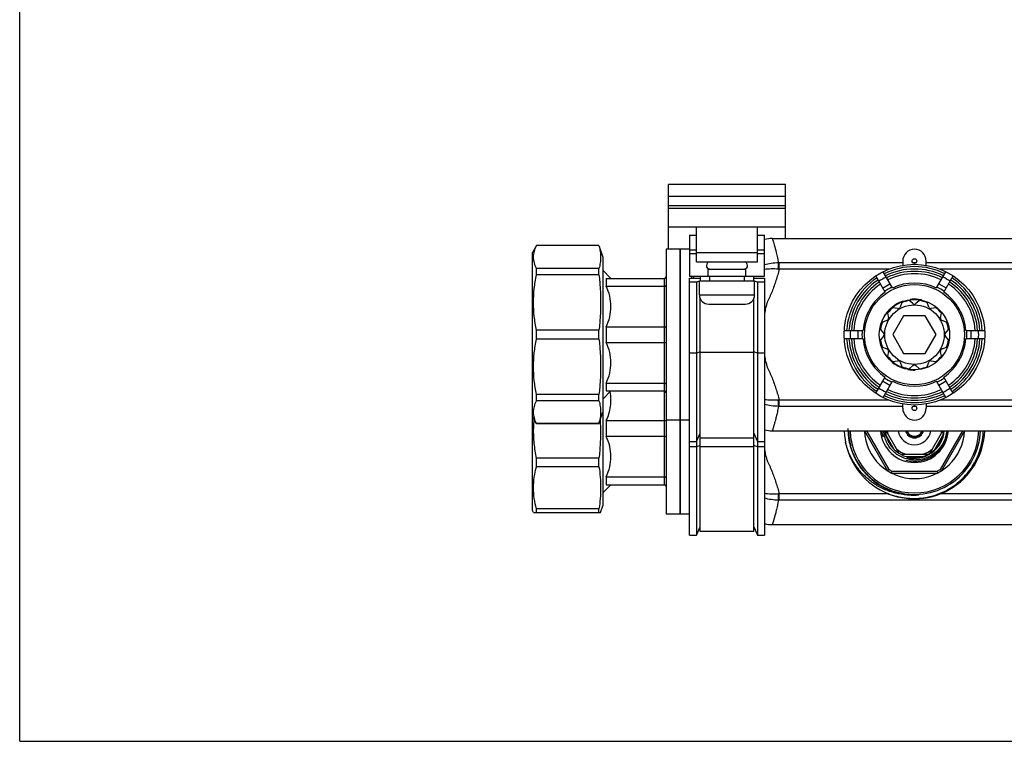
# Model space of a CAD drawing. Units: millimetres. Extents: x 0 to 841, y 0 to 594.
# Drawn here: x 0 to 210, y 0 to 154 of the extents above; entities that cross this region are included whole.
import ezdxf

# ---------------------------------------------------------------- set-up
doc = ezdxf.new("R2010")
doc.units = ezdxf.units.MM
doc.header["$LTSCALE"] = 46.255
doc.layers.get('0').update_dxf_attribs({"linetype": 'CONTINUOUS'})
doc.layers.add('A_STD', color=7, linetype='CONTINUOUS')
doc.layers.add('B_STD', color=7, linetype='CONTINUOUS')

msp = doc.modelspace()

# ---------------------------------------------------------------- linework, layer by layer
at = {"color": 7, "linetype": 'Continuous'}
for p, q in [((0, 0), (0, 594)), ((138.41, 104.96), (138.41, 116.21)), ((163.41, 107.21), (163.41, 116.21)), ((163.41, 114.21), (138.41, 114.21)), ((138.41, 113.71), (163.41, 113.71)), ((138.41, 109.71), (163.41, 109.71)), ((144.41, 102.21), (144.41, 109.71)), ((157.41, 102.21), (157.41, 109.71)), ((142.91, 107.96), (142.91, 99.21)), ((142.91, 107.96), (144.41, 107.96)), ((157.41, 107.96), (158.91, 107.96)), ((158.91, 99.21), (158.91, 107.96)), ((110.27, 105.71), (109.41, 104.21)), ((110.27, 105.69), (110.27, 105.71)), ((123.6, 105.71), (110.27, 105.71)), ((123.6, 105.69), (110.27, 105.69)), ((123.6, 105.69), (123.6, 105.71)), ((109.41, 49.21), (109.41, 104.21)), ((137.91, 104.96), (137.91, 48.46)), ((140.91, 104.96), (137.91, 104.96)), ((140.91, 104.96), (140.91, 48.46)), ((144.41, 104.72), (142.91, 104.72)), ((144.41, 103.96), (142.91, 103.96)), ((144.41, 104.21), (157.41, 104.21)), ((158.91, 104.72), (157.41, 104.72)), ((158.91, 103.96), (157.41, 103.96)), ((144.41, 102.21), (157.41, 102.21)), ((162.04, 100.67), (162.04, 102)), ((188.41, 102), (162.04, 102)), ((191.19, 102), (190.62, 102)), ((238.41, 102), (193.41, 102)), ((110.27, 99.45), (110.27, 100.81)), ((123.6, 100.81), (110.27, 100.81)), ((123.6, 99.45), (110.27, 99.45)), ((123.6, 99.45), (123.6, 100.81)), ((126.16, 98.71), (124.41, 100.46)), ((142.91, 99.21), (158.91, 99.21)), ((145.16, 99.21), (145.16, 98.21)), ((146.91, 99.21), (146.91, 100.71)), ((146.91, 100.71), (154.91, 100.71)), ((147.16, 99.21), (147.16, 98.21)), ((154.66, 98.21), (154.66, 99.21)), ((154.91, 99.21), (154.91, 100.71)), ((156.66, 98.21), (156.66, 99.21)), ((185.43, 100.67), (162.04, 100.67)), ((184.64, 95.75), (182.64, 99.23)), ((186.2, 96.66), (184.2, 100.13)), ((195.61, 96.66), (197.61, 100.13)), ((235.43, 100.67), (196.39, 100.67)), ((197.17, 95.76), (199.17, 99.23)), ((125.16, 98.71), (125.16, 97.04)), ((125.16, 98.71), (137.61, 98.71)), ((125.16, 97.04), (137.61, 97.04)), ((137.61, 54.71), (137.61, 98.71)), ((142.91, 43.96), (142.91, 98.73)), ((142.91, 98.73), (145.16, 98.73)), ((144.41, 97.91), (142.91, 97.91)), ((145.01, 98.15), (144.41, 97.91)), ((144.41, 97.91), (144.41, 43.96)), ((145.01, 95.21), (145.01, 98.21)), ((145.01, 98.21), (156.81, 98.21)), ((156.66, 98.73), (158.91, 98.73)), ((156.81, 95.21), (156.81, 98.21)), ((157.41, 97.91), (156.81, 98.15)), ((157.41, 97.91), (157.41, 43.96)), ((158.91, 97.91), (157.41, 97.91)), ((158.91, 98.73), (158.91, 43.96)), ((184.12, 96.65), (185.68, 97.55)), ((196.12, 97.56), (197.68, 96.66)), ((145.01, 95.21), (156.81, 95.21)), ((145.16, 44.71), (145.16, 94.45)), ((147.01, 93.21), (154.81, 93.21)), ((156.66, 44.71), (156.66, 94.45)), ((188.51, 93.87), (188.53, 93.83)), ((190, 94.21), (190.02, 94.16)), ((190.04, 94.21), (190.07, 94.17)), ((191.07, 94.26), (191.1, 94.21)), ((191.49, 94.24), (191.52, 94.19)), ((191.7, 94.22), (191.73, 94.17)), ((191.78, 94.21), (191.81, 94.16)), ((191.95, 94.19), (191.99, 94.14)), ((192.41, 94.11), (192.44, 94.05)), ((184.32, 90.4), (184.35, 90.35)), ((184.33, 90.42), (184.36, 90.37)), ((184.73, 91.05), (184.76, 91.01)), ((185.06, 91.49), (185.09, 91.44)), ((185.18, 91.63), (185.21, 91.59)), ((185.54, 92.02), (185.56, 91.97)), ((188.6, 90.71), (186.29, 86.71)), ((193.22, 90.71), (188.6, 90.71)), ((195.53, 86.71), (193.22, 90.71)), ((197.4, 90.57), (197.35, 90.57)), ((197.41, 90.55), (197.35, 90.55)), ((125.16, 88.38), (125.16, 85.04)), ((125.16, 88.38), (137.61, 88.38)), ((197.76, 89.89), (197.7, 89.89)), ((197.97, 89.39), (197.92, 89.39)), ((198.03, 89.21), (197.98, 89.21)), ((198.19, 88.71), (198.14, 88.71)), ((110.27, 85.75), (110.27, 87.68)), ((123.6, 87.68), (110.27, 87.68)), ((123.6, 85.75), (123.6, 87.68)), ((175.93, 87.61), (179.94, 87.61)), ((178.91, 85.81), (178.91, 87.61)), ((183.64, 87.81), (184.29, 87.03)), ((184.29, 86.39), (183.64, 85.61)), ((186.29, 86.71), (188.6, 82.71)), ((193.22, 82.71), (195.53, 86.71)), ((201.87, 87.61), (205.88, 87.61)), ((202.91, 87.61), (202.91, 85.81)), ((123.6, 85.75), (110.27, 85.75)), ((125.16, 85.04), (137.61, 85.04)), ((179.95, 85.81), (175.94, 85.81)), ((183.75, 84.31), (183.78, 84.37)), ((198.31, 85.21), (198.26, 85.21)), ((205.88, 85.81), (201.87, 85.81)), ((144.41, 82.76), (142.91, 82.76)), ((145.16, 83.07), (144.41, 82.76)), ((156.66, 82.89), (145.16, 82.89)), ((157.41, 82.76), (156.66, 83.07)), ((158.91, 82.76), (157.41, 82.76)), ((183.91, 83.88), (183.94, 83.94)), ((183.98, 83.72), (184.01, 83.77)), ((184.01, 83.65), (184.04, 83.7)), ((184.1, 83.45), (184.13, 83.51)), ((184.29, 83.08), (184.32, 83.13)), ((184.85, 82.21), (184.87, 82.26)), ((184.87, 82.18), (184.9, 82.22)), ((188.6, 82.71), (193.22, 82.71)), ((196.86, 82.07), (196.8, 82.07)), ((196.97, 82.21), (196.91, 82.21)), ((197.01, 82.27), (196.95, 82.27)), ((197.14, 82.45), (197.08, 82.45)), ((197.37, 82.8), (197.31, 82.8)), ((197.84, 83.71), (197.78, 83.71)), ((197.85, 83.76), (197.8, 83.76)), ((185.91, 81.05), (185.93, 81.1)), ((196.57, 81.71), (196.5, 81.71)), ((189, 79.41), (189.03, 79.45)), ((189.51, 79.29), (189.54, 79.34)), ((189.69, 79.26), (189.72, 79.31)), ((190.24, 79.19), (190.27, 79.24)), ((190.98, 79.16), (191.01, 79.21)), ((191.01, 79.16), (191.03, 79.2)), ((125.16, 76.38), (125.16, 74.71)), ((125.16, 76.38), (137.61, 76.38)), ((182.64, 74.2), (184.64, 77.67)), ((185.68, 75.87), (184.12, 76.77)), ((184.2, 73.3), (186.2, 76.77)), ((197.61, 73.29), (195.61, 76.77)), ((197.68, 76.77), (196.12, 75.87)), ((199.17, 74.19), (197.17, 77.67)), ((110.27, 72.61), (110.27, 73.98)), ((123.6, 73.98), (110.27, 73.98)), ((123.6, 72.61), (123.6, 73.98)), ((126.16, 74.71), (124.41, 72.96)), ((125.16, 74.71), (137.61, 74.71)), ((123.6, 72.61), (110.27, 72.61)), ((162.04, 71.42), (162.04, 72.75)), ((185.43, 72.75), (162.04, 72.75)), ((235.43, 72.75), (196.39, 72.75)), ((188.41, 71.42), (162.04, 71.42)), ((191.19, 71.42), (190.62, 71.42)), ((238.41, 71.42), (193.41, 71.42)), ((110.27, 67.71), (109.41, 69.21)), ((110.27, 67.71), (110.27, 67.74)), ((123.6, 67.74), (110.27, 67.74)), ((123.6, 67.71), (110.27, 67.71)), ((123.6, 67.71), (123.6, 67.74)), ((125.16, 68.38), (125.16, 65.04)), ((125.16, 68.38), (137.61, 68.38)), ((140.91, 68.46), (137.91, 68.46)), ((144.41, 63.96), (145.16, 65.71)), ((156.66, 65.71), (157.41, 63.96)), ((180.23, 66.21), (185.14, 57.7)), ((180.69, 66.21), (185.44, 57.98)), ((186.59, 62.2), (184.84, 65.23)), ((187.63, 61.39), (184.85, 66.21)), ((194.19, 61.39), (196.97, 66.21)), ((195.23, 62.2), (196.98, 65.23)), ((201.13, 66.21), (196.38, 57.98)), ((201.59, 66.21), (196.67, 57.7)), ((125.16, 65.04), (137.61, 65.04)), ((142.91, 63.96), (144.41, 63.96)), ((145.16, 63.07), (144.41, 62.76)), ((145.16, 64.71), (156.66, 64.71)), ((157.41, 62.76), (156.66, 63.07)), ((157.41, 63.96), (158.91, 63.96)), ((144.41, 62.76), (142.91, 62.76)), ((145.16, 62.89), (156.66, 62.89)), ((158.91, 62.76), (157.41, 62.76)), ((187.94, 61.21), (193.88, 61.21)), ((110.27, 58.56), (110.27, 60.34)), ((123.6, 60.34), (110.27, 60.34)), ((123.6, 58.56), (123.6, 60.34)), ((189.16, 60.71), (192.66, 60.71)), ((123.6, 58.56), (110.27, 58.56)), ((185.98, 57.21), (195.83, 57.21)), ((186.08, 57.61), (195.73, 57.61)), ((126.16, 54.71), (124.41, 52.96)), ((125.16, 56.38), (125.16, 54.71)), ((125.16, 56.38), (137.61, 56.38)), ((125.16, 54.71), (137.61, 54.71)), ((162.04, 51.42), (162.04, 52.75)), ((185.43, 52.75), (162.04, 52.75)), ((235.43, 52.75), (196.39, 52.75)), ((669.77, 51.42), (162.04, 51.42)), ((109.64, 48.81), (109.41, 49.21)), ((109.64, 48.81), (123.95, 48.81)), ((110.27, 48.81), (110.27, 49.55)), ((123.6, 49.55), (110.27, 49.55)), ((123.6, 48.81), (123.6, 49.55)), ((140.91, 48.46), (137.91, 48.46)), ((144.41, 43.96), (145.16, 45.71)), ((156.66, 44.71), (145.16, 44.71)), ((156.66, 45.71), (157.41, 43.96)), ((142.91, 43.96), (144.41, 43.96)), ((157.41, 43.96), (158.91, 43.96)), ((0, 0), (841, 0))]:
    msp.add_line(p, q, dxfattribs=at)
for radius in [15, 10.68, 7.5, 6.35]:
    msp.add_circle((190.91, 86.71), radius, dxfattribs=at)
for centre, radius, start, end in [((160.57, 100.26), 6.95, 90, 103.8097), ((147.26, 101.46), 0.75, 90, 265), ((154.56, 101.46), 0.75, 275, 90), ((162.04, 110.04), 8.04, 268.9746, 270.0001), ((190.91, 86.71), 14.5, 63.5768, 116.4597), ((137.61, 99.01), 0.3, 270, 360), ((162.78, 114.12), 13.47, 266.0763, 266.8615), ((190.91, 86.71), 14.5, 123.5768, 176.4597), ((190.91, 86.71), 13.7, 116.2526, 123.786), ((190.91, 86.71), 14, 63.7047, 116.3331), ((190.91, 86.71), 13.5, 63.8421, 116.197), ((190.91, 86.71), 13, 63.9902, 116.0505), ((190.91, 86.71), 13.7, 56.2526, 63.786), ((190.91, 86.71), 14.5, 3.5403, 56.4597), ((190.91, 86.71), 14, 123.7047, 176.3331), ((190.91, 86.71), 13.5, 123.8421, 176.197), ((190.91, 86.71), 13, 123.9902, 176.0505), ((190.91, 86.71), 11, 64.7172, 115.331), ((190.91, 86.71), 13, 3.9495, 56.0505), ((190.91, 86.71), 13.5, 3.803, 56.197), ((190.91, 86.71), 14, 3.6669, 56.3331), ((147.01, 95.21), 2, 180, 270), ((154.81, 95.21), 2, 270, 360), ((190.91, 86.71), 11, 124.7172, 175.331), ((190.91, 86.71), 11, 4.669, 55.331), ((190.91, 86.71), 7.55, 108.5405, 135.3611), ((190.91, 86.71), 7.55, 83.3853, 96.9349), ((190.91, 86.71), 7.55, 78.5282, 83.3789), ((190.91, 86.71), 7.55, 139.3371, 150.764), ((190.91, 86.71), 7.55, 19.3371, 30.764), ((190.91, 86.71), 7.55, 348.5405, 15.3611), ((190.91, 86.71), 13.7, 176.2526, 183.786), ((183.91, 86.71), 0.5, 320.1334, 39.8666), ((190.91, 86.71), 13.7, 356.214, 3.7474), ((190.91, 86.71), 14.5, 183.5768, 236.4232), ((190.91, 86.71), 14, 183.7047, 236.2953), ((190.91, 86.71), 13.5, 183.8421, 236.1579), ((190.91, 86.71), 13, 183.9902, 236.0098), ((190.91, 86.71), 11, 184.7172, 235.2828), ((190.91, 86.71), 7.55, 198.5282, 216.9349), ((190.91, 86.71), 11, 304.669, 355.2828), ((190.91, 86.71), 13, 303.9495, 356.0098), ((190.91, 86.71), 13.5, 303.803, 356.1579), ((190.91, 86.71), 14, 303.6669, 356.2953), ((190.91, 86.71), 14.5, 303.5403, 356.4232), ((190.91, 86.71), 7.55, 318.5282, 336.9349), ((190.91, 86.71), 7.55, 228.5405, 255.3611), ((190.91, 86.71), 7.55, 259.3371, 270.764), ((190.91, 86.71), 11, 244.669, 295.2828), ((137.61, 74.41), 0.3, 0, 90), ((190.91, 86.71), 13.7, 236.214, 243.7474), ((190.91, 86.71), 14.5, 243.5403, 296.4232), ((190.91, 86.71), 14, 243.6669, 296.2953), ((190.91, 86.71), 13.5, 243.803, 296.1579), ((190.91, 86.71), 13, 243.9495, 296.0098), ((190.91, 86.71), 13.7, 296.214, 303.7474), ((162.78, 59.32), 13.46, 93.1382, 93.924), ((162.04, 63.39), 8.04, 89.9996, 91.0254), ((140.92, 66.71), 31.28, 176.3475, 179.9913), ((68.47, 66.71), 55.49, 0.0039, 2.0569), ((160.57, 73.16), 6.95, 256.1903, 270), ((190.91, 66.71), 15, 181.9102, 240.8082), ((190.99, 66.86), 14.29, 180.6045, 195.4982), ((190.91, 66.71), 14.21, 182.0177, 194.992), ((190.91, 66.71), 13.75, 182.0845, 357.9155), ((190.91, 66.71), 10.7, 182.6786, 357.3214), ((190.91, 66.71), 7.25, 183.9573, 356.0427), ((190.91, 66.71), 15, 241.3214, 358.0898), ((190.91, 66.71), 6.25, 184.5895, 355.4105), ((190.91, 66.71), 5.8, 184.9464, 191.4914), ((190.91, 66.71), 3.5, 188.2157, 351.7843), ((190.91, 66.71), 2, 194.4883, 345.5117), ((190.91, 66.71), 1.77, 196.4163, 343.5838), ((190.91, 66.71), 1.67, 197.39, 342.6098), ((190.91, 66.71), 5.8, 348.5086, 355.0537), ((190.91, 66.71), 14.21, 194.9926, 251.9929), ((190.91, 66.71), 5.8, 228.5086, 251.4914), ((190.91, 66.71), 5.8, 288.5086, 311.4914), ((190.91, 66.71), 10.3, 237.9331, 242.0669), ((190.91, 66.71), 10.3, 297.9331, 302.0669), ((137.61, 54.41), 0.3, 0, 90), ((162.78, 39.32), 13.46, 93.1382, 93.924), ((190.91, 66.72), 14.21, 251.9915, 254.9866), ((191.01, 67.02), 14.42, 252.0014, 255.0543), ((190.91, 66.71), 14.21, 254.9884, 271.3262), ((162.04, 43.39), 8.04, 89.9996, 91.0254), ((160.57, 53.16), 6.95, 256.1903, 270)]:
    msp.add_arc(centre, radius, start, end, dxfattribs=at)
at = {"color": 2, "linetype": 'Continuous'}
for radius, start, end in [(14.08, 182.0351, 195), (7, 184.0961, 195), (6.38, 184.4918, 195), (14.08, 255, 357.9649), (7, 255, 355.9039), (6.38, 255, 355.5077)]:
    msp.add_arc((190.91, 66.71), radius, start, end, dxfattribs=at)
at = {"color": 7, "linetype": 'Continuous'}
for points, knots in [([(160.57, 107.21), (160.58, 107.18), (160.61, 107.07), (160.69, 106.82), (160.82, 106.41), (161.09, 105.53), (161.48, 104.05), (161.76, 102.75), (161.9, 102)], [0, 0, 0, 0, 0.016473, 0.065706, 0.147151, 0.259922, 0.574706, 1, 1, 1, 1]), ([(109.64, 103.25), (109.64, 103.66), (109.76, 104.51), (110.08, 105.3), (110.27, 105.69)], [0, 0, 0, 0, 0.487053, 1, 1, 1, 1]), ([(123.6, 105.69), (123.71, 105.29), (123.89, 104.48), (123.95, 103.66), (123.95, 103.25)], [0, 0, 0, 0, 0.504355, 1, 1, 1, 1]), ([(110.27, 100.81), (110.08, 101.2), (109.76, 101.99), (109.64, 102.84), (109.64, 103.25)], [0, 0, 0, 0, 0.512948, 1, 1, 1, 1]), ([(123.95, 103.25), (123.95, 102.84), (123.89, 102.02), (123.71, 101.21), (123.6, 100.81)], [0, 0, 0, 0, 0.495645, 1, 1, 1, 1]), ([(161.9, 102), (161.39, 102), (160.38, 101.94), (159.38, 101.73), (158.91, 101.59)], [0, 0, 0, 0, 0.508034, 1, 1, 1, 1]), ([(161.86, 100.68), (161.86, 100.93), (161.87, 101.37), (161.89, 101.81), (161.9, 102)], [0, 0, 0, 0, 0.566972, 1, 1, 1, 1]), ([(110.27, 87.68), (110.07, 88.64), (109.75, 90.6), (109.58, 93.56), (109.75, 96.53), (110.07, 98.48), (110.27, 99.45)], [0, 0, 0, 0, 0.250212, 0.5, 0.749788, 1, 1, 1, 1]), ([(123.6, 99.45), (123.71, 98.47), (123.89, 96.51), (123.98, 93.56), (123.89, 90.61), (123.71, 88.65), (123.6, 87.68)], [0, 0, 0, 0, 0.250068, 0.5, 0.749932, 1, 1, 1, 1]), ([(161.86, 100.68), (161.36, 100.72), (160.37, 100.74), (159.38, 100.67), (158.91, 100.6)], [0, 0, 0, 0, 0.511376, 1, 1, 1, 1]), ([(162.04, 100.67), (161.94, 100.27), (161.73, 99.47), (161.37, 98.27), (160.97, 97.09), (160.6, 96.12), (160.28, 95.35), (160.02, 94.78), (159.81, 94.31), (159.63, 93.94), (159.51, 93.65), (159.41, 93.35), (159.29, 92.96), (159.1, 92.25), (158.98, 91.64), (158.91, 91.23)], [0, 0, 0, 0, 0.125004, 0.250006, 0.375007, 0.500007, 0.56251, 0.625013, 0.687516, 0.718768, 0.750015, 0.781265, 0.812516, 0.875015, 1, 1, 1, 1]), ([(125.16, 88.38), (125.46, 89.07), (125.97, 90.48), (126.25, 92.71), (125.97, 94.95), (125.46, 96.36), (125.16, 97.04)], [0, 0, 0, 0, 0.251522, 0.5, 0.748478, 1, 1, 1, 1]), ([(137.61, 97.04), (137.65, 97.04), (137.72, 97.05), (137.82, 97.1), (137.89, 97.16), (137.91, 97.22), (137.91, 97.24)], [0, 0, 0, 0, 0.295579, 0.566173, 0.798369, 1, 1, 1, 1]), ([(137.61, 88.38), (137.65, 88.38), (137.72, 88.39), (137.81, 88.41), (137.88, 88.43), (137.91, 88.47), (137.91, 88.48)], [0, 0, 0, 0, 0.350267, 0.651375, 0.868315, 1, 1, 1, 1]), ([(110.27, 73.98), (110.07, 74.94), (109.75, 76.9), (109.58, 79.86), (109.75, 82.83), (110.07, 84.78), (110.27, 85.75)], [0, 0, 0, 0, 0.250212, 0.5, 0.749788, 1, 1, 1, 1]), ([(123.6, 85.75), (123.71, 84.77), (123.89, 82.81), (123.98, 79.86), (123.89, 76.91), (123.71, 74.95), (123.6, 73.98)], [0, 0, 0, 0, 0.250068, 0.5, 0.749932, 1, 1, 1, 1]), ([(125.16, 76.38), (125.46, 77.07), (125.97, 78.48), (126.25, 80.71), (125.97, 82.95), (125.46, 84.36), (125.16, 85.04)], [0, 0, 0, 0, 0.251522, 0.5, 0.748478, 1, 1, 1, 1]), ([(137.61, 85.04), (137.65, 85.04), (137.72, 85.04), (137.81, 85.02), (137.88, 84.99), (137.91, 84.96), (137.91, 84.94)], [0, 0, 0, 0, 0.350267, 0.651375, 0.868315, 1, 1, 1, 1]), ([(158.91, 82.19), (158.98, 81.78), (159.1, 81.17), (159.29, 80.47), (159.41, 80.07), (159.51, 79.78), (159.63, 79.49), (159.81, 79.11), (160.02, 78.64), (160.28, 78.07), (160.6, 77.3), (160.97, 76.33), (161.37, 75.15), (161.73, 73.96), (161.94, 73.16), (162.04, 72.75)], [0, 0, 0, 0, 0.124985, 0.187485, 0.218736, 0.249986, 0.281232, 0.312484, 0.374987, 0.43749, 0.499993, 0.624993, 0.749994, 0.874996, 1, 1, 1, 1]), ([(137.61, 76.38), (137.65, 76.38), (137.72, 76.37), (137.82, 76.33), (137.89, 76.27), (137.91, 76.21), (137.91, 76.18)], [0, 0, 0, 0, 0.295579, 0.566173, 0.798369, 1, 1, 1, 1]), ([(125.16, 68.38), (125.59, 69.34), (126.08, 70.87), (126.2, 72.97), (126.08, 74.02), (125.98, 74.53)], [0, 0, 0, 0, 0.50191, 0.750806, 1, 1, 1, 1]), ([(110.27, 67.74), (110.08, 68.12), (109.76, 68.92), (109.58, 70.18), (109.76, 71.44), (110.08, 72.23), (110.27, 72.61)], [0, 0, 0, 0, 0.256475, 0.5, 0.743525, 1, 1, 1, 1]), ([(123.6, 72.61), (123.71, 72.21), (123.89, 71.41), (123.98, 70.18), (123.89, 68.94), (123.71, 68.14), (123.6, 67.74)], [0, 0, 0, 0, 0.252178, 0.5, 0.747822, 1, 1, 1, 1]), ([(161.86, 72.74), (161.36, 72.71), (160.37, 72.69), (159.38, 72.76), (158.91, 72.83)], [0, 0, 0, 0, 0.511378, 1, 1, 1, 1]), ([(161.9, 71.42), (161.39, 71.42), (160.38, 71.49), (159.38, 71.7), (158.91, 71.84)], [0, 0, 0, 0, 0.508035, 1, 1, 1, 1]), ([(161.9, 71.42), (161.89, 71.61), (161.87, 72.05), (161.86, 72.49), (161.86, 72.74)], [0, 0, 0, 0, 0.433028, 1, 1, 1, 1]), ([(161.9, 71.42), (161.82, 71.02), (161.67, 70.28), (161.43, 69.23), (161.23, 68.46), (161.08, 67.91), (160.98, 67.56), (160.89, 67.25), (160.81, 66.98), (160.74, 66.75), (160.69, 66.59), (160.65, 66.47), (160.63, 66.41), (160.61, 66.35), (160.6, 66.3), (160.58, 66.26), (160.58, 66.24), (160.57, 66.23), (160.57, 66.22), (160.57, 66.22), (160.57, 66.21), (160.57, 66.21)], [0, 0, 0, 0, 0.22584, 0.425305, 0.597148, 0.672314, 0.740093, 0.800324, 0.852858, 0.897556, 0.934298, 0.949653, 0.962982, 0.974277, 0.983528, 0.990731, 0.99588, 0.997682, 0.99897, 0.999742, 1, 1, 1, 1]), ([(137.61, 68.38), (137.67, 68.38), (137.77, 68.39), (137.87, 68.43), (137.9, 68.45), (137.91, 68.47)], [0, 0, 0, 0, 0.628545, 0.853841, 1, 1, 1, 1]), ([(110.27, 60.34), (110.07, 61.39), (109.75, 63.51), (109.64, 65.64), (109.64, 66.71)], [0, 0, 0, 0, 0.500014, 1, 1, 1, 1]), ([(123.95, 66.71), (123.95, 65.65), (123.89, 63.52), (123.71, 61.4), (123.6, 60.34)], [0, 0, 0, 0, 0.499997, 1, 1, 1, 1]), ([(183.59, 53.62), (184.7, 53.01), (187.08, 52.08), (190.88, 51.63), (194.67, 52.14), (198.21, 53.6), (201.27, 55.91), (203.25, 58.42), (204.41, 60.67), (205.05, 62.46), (205.46, 64.32), (205.57, 65.58), (205.59, 66.21)], [0, 0, 0, 0, 0.124941, 0.24988, 0.374815, 0.499749, 0.624683, 0.749615, 0.812209, 0.874803, 0.937396, 1, 1, 1, 1]), ([(197.78, 66.21), (197.74, 65.79), (197.59, 64.96), (197.14, 63.78), (196.48, 62.7), (195.64, 61.76), (194.64, 60.99), (193.51, 60.41), (192.29, 60.06), (191.03, 59.94), (189.77, 60.05), (188.55, 60.4), (187.42, 60.97), (186.42, 61.74), (185.58, 62.68), (184.93, 63.77), (184.5, 64.96), (184.37, 65.79), (184.34, 66.21)], [0, 0, 0, 0, 0.062518, 0.125015, 0.187516, 0.250016, 0.312519, 0.37502, 0.437518, 0.500017, 0.562517, 0.625014, 0.687511, 0.750007, 0.812502, 0.874999, 0.937491, 1, 1, 1, 1]), ([(125.16, 56.38), (125.46, 57.07), (125.97, 58.48), (126.25, 60.71), (125.97, 62.95), (125.46, 64.36), (125.16, 65.04)], [0, 0, 0, 0, 0.251522, 0.5, 0.748478, 1, 1, 1, 1]), ([(137.61, 65.04), (137.65, 65.04), (137.72, 65.04), (137.81, 65.02), (137.88, 64.99), (137.91, 64.96), (137.91, 64.94)], [0, 0, 0, 0, 0.350267, 0.651375, 0.868315, 1, 1, 1, 1]), ([(191.24, 52.51), (190.39, 52.45), (188.68, 52.5), (186.17, 53.02), (183.79, 53.98), (181.61, 55.34), (179.71, 57.06), (178.13, 59.09), (176.92, 61.35), (176.39, 62.97), (176.19, 63.8)], [0, 0, 0, 0, 0.124991, 0.249979, 0.374975, 0.499974, 0.624977, 0.749983, 0.874987, 1, 1, 1, 1]), ([(177.22, 63.04), (177.53, 61.92), (178.44, 59.73), (180.55, 56.9), (183.3, 54.66), (185.44, 53.66), (186.55, 53.3)], [0, 0, 0, 0, 0.250068, 0.500077, 0.750047, 1, 1, 1, 1]), ([(158.91, 62.19), (158.98, 61.78), (159.1, 61.17), (159.29, 60.47), (159.41, 60.07), (159.51, 59.78), (159.63, 59.49), (159.81, 59.11), (160.02, 58.64), (160.28, 58.07), (160.6, 57.3), (160.97, 56.33), (161.37, 55.15), (161.73, 53.96), (161.94, 53.16), (162.04, 52.75)], [0, 0, 0, 0, 0.124985, 0.187485, 0.218736, 0.249986, 0.281232, 0.312484, 0.374987, 0.43749, 0.499993, 0.624993, 0.749994, 0.874996, 1, 1, 1, 1]), ([(110.27, 49.55), (110.07, 50.29), (109.75, 51.78), (109.58, 54.06), (109.75, 56.33), (110.07, 57.82), (110.27, 58.56)], [0, 0, 0, 0, 0.251181, 0.5, 0.748819, 1, 1, 1, 1]), ([(123.6, 58.56), (123.71, 57.81), (123.89, 56.32), (123.98, 54.06), (123.89, 51.8), (123.71, 50.3), (123.6, 49.55)], [0, 0, 0, 0, 0.250382, 0.5, 0.749618, 1, 1, 1, 1]), ([(185.44, 57.98), (185.42, 57.97), (185.38, 57.93), (185.33, 57.88), (185.28, 57.83), (185.23, 57.79), (185.2, 57.76), (185.18, 57.73), (185.17, 57.72), (185.16, 57.71), (185.15, 57.71), (185.15, 57.7), (185.14, 57.7), (185.14, 57.7)], [0, 0, 0, 0, 0.192195, 0.37797, 0.549967, 0.701873, 0.827666, 0.878995, 0.921856, 0.955733, 0.980187, 0.995001, 1, 1, 1, 1]), ([(186.08, 57.61), (186.08, 57.59), (186.06, 57.54), (186.05, 57.46), (186.03, 57.4), (186.01, 57.34), (186, 57.29), (186, 57.26), (185.99, 57.25), (185.99, 57.23), (185.99, 57.22), (185.98, 57.22), (185.99, 57.21), (185.98, 57.21)], [0, 0, 0, 0, 0.192195, 0.37797, 0.549967, 0.701873, 0.827666, 0.878995, 0.921856, 0.955733, 0.980187, 0.995001, 1, 1, 1, 1]), ([(195.73, 57.61), (195.74, 57.59), (195.75, 57.54), (195.77, 57.46), (195.79, 57.4), (195.8, 57.34), (195.81, 57.29), (195.82, 57.26), (195.82, 57.25), (195.83, 57.23), (195.83, 57.22), (195.83, 57.22), (195.83, 57.21), (195.83, 57.21)], [0, 0, 0, 0, 0.192195, 0.37797, 0.549967, 0.701873, 0.827666, 0.878995, 0.921856, 0.955733, 0.980187, 0.995001, 1, 1, 1, 1]), ([(196.38, 57.98), (196.4, 57.97), (196.43, 57.93), (196.49, 57.88), (196.54, 57.83), (196.58, 57.79), (196.61, 57.76), (196.64, 57.73), (196.65, 57.72), (196.66, 57.71), (196.67, 57.71), (196.67, 57.7), (196.67, 57.7), (196.67, 57.7)], [0, 0, 0, 0, 0.192195, 0.37797, 0.549967, 0.701873, 0.827666, 0.878995, 0.921856, 0.955733, 0.980187, 0.995001, 1, 1, 1, 1]), ([(137.61, 56.38), (137.65, 56.38), (137.72, 56.37), (137.82, 56.33), (137.89, 56.27), (137.91, 56.21), (137.91, 56.18)], [0, 0, 0, 0, 0.295579, 0.566173, 0.798369, 1, 1, 1, 1]), ([(161.86, 52.74), (161.36, 52.71), (160.37, 52.69), (159.38, 52.76), (158.91, 52.83)], [0, 0, 0, 0, 0.511378, 1, 1, 1, 1]), ([(161.9, 51.42), (161.89, 51.61), (161.87, 52.05), (161.86, 52.49), (161.86, 52.74)], [0, 0, 0, 0, 0.433028, 1, 1, 1, 1]), ([(187.29, 53.09), (187.5, 53.03), (187.92, 52.93), (188.55, 52.8), (189.09, 52.72), (189.52, 52.67), (189.84, 52.64), (190.16, 52.62), (190.49, 52.6), (190.76, 52.59), (190.97, 52.59), (191.13, 52.59), (191.27, 52.58), (191.38, 52.59), (191.46, 52.59), (191.53, 52.59), (191.58, 52.59), (191.62, 52.59), (191.66, 52.59), (191.7, 52.59), (191.74, 52.59), (191.76, 52.58), (191.78, 52.58), (191.79, 52.58), (191.8, 52.58), (191.81, 52.58), (191.82, 52.58), (191.83, 52.58), (191.83, 52.57), (191.82, 52.57), (191.82, 52.57), (191.81, 52.57), (191.8, 52.57), (191.79, 52.56), (191.78, 52.56), (191.75, 52.56), (191.72, 52.55), (191.68, 52.55), (191.64, 52.54), (191.6, 52.54), (191.55, 52.53), (191.48, 52.53), (191.37, 52.52), (191.29, 52.51), (191.24, 52.51)], [0, 0, 0, 0, 0.125129, 0.250257, 0.375384, 0.437951, 0.500517, 0.563082, 0.625645, 0.688207, 0.719486, 0.750764, 0.782039, 0.797675, 0.813309, 0.828941, 0.836755, 0.844568, 0.852379, 0.860186, 0.867987, 0.871883, 0.875774, 0.877715, 0.879652, 0.881581, 0.883473, 0.884425, 0.885085, 0.885953, 0.886907, 0.888812, 0.890739, 0.892674, 0.894613, 0.898499, 0.906286, 0.914083, 0.921886, 0.929691, 0.937499, 0.95312, 0.968744, 1, 1, 1, 1]), ([(161.9, 51.42), (161.39, 51.42), (160.38, 51.49), (159.38, 51.7), (158.91, 51.84)], [0, 0, 0, 0, 0.508035, 1, 1, 1, 1]), ([(161.9, 51.42), (161.82, 51.02), (161.67, 50.28), (161.43, 49.23), (161.23, 48.46), (161.08, 47.91), (160.98, 47.56), (160.89, 47.25), (160.81, 46.98), (160.74, 46.75), (160.69, 46.59), (160.65, 46.47), (160.63, 46.41), (160.61, 46.35), (160.6, 46.3), (160.58, 46.26), (160.58, 46.24), (160.57, 46.23), (160.57, 46.22), (160.57, 46.22), (160.57, 46.21), (160.57, 46.21)], [0, 0, 0, 0, 0.22584, 0.425305, 0.597148, 0.672314, 0.740093, 0.800324, 0.852858, 0.897556, 0.934298, 0.949653, 0.962982, 0.974277, 0.983528, 0.990731, 0.99588, 0.997682, 0.99897, 0.999742, 1, 1, 1, 1])]:
    msp.add_open_spline(points, degree=3, knots=knots, dxfattribs=at)
at = {"layer": 'A_STD', "color": 7, "linetype": 'Continuous'}
for p, q in [((138.41, 116.21), (138.41, 118.71)), ((163.41, 118.71), (138.41, 118.71)), ((163.41, 116.21), (163.41, 118.71)), ((138.41, 116.21), (163.41, 116.21)), ((160.57, 107.21), (389.21, 107.21)), ((123.6, 105.71), (124.41, 103.21)), ((124.41, 103.21), (124.41, 50.21)), ((140.91, 48.46), (140.91, 104.96)), ((142.91, 104.96), (140.91, 104.96)), ((188.41, 102.41), (188.41, 101.5)), ((193.41, 101.5), (193.41, 102.41)), ((143.41, 98.73), (143.41, 99.21)), ((143.86, 98.73), (143.86, 99.21)), ((187.32, 92.28), (186.32, 92.46)), ((188.23, 93.56), (187.88, 92.6)), ((190.59, 93.33), (189.81, 93.98)), ((192.01, 93.98), (191.23, 93.33)), ((193.94, 92.6), (193.59, 93.56)), ((195.49, 92.46), (194.49, 92.28)), ((185.16, 91.3), (185.34, 90.3)), ((196.48, 90.3), (196.65, 91.3)), ((185.02, 89.74), (184.06, 89.39)), ((197.75, 89.39), (196.8, 89.74)), ((197.52, 87.03), (198.18, 87.81)), ((198.18, 85.61), (197.52, 86.39)), ((184.06, 84.03), (185.02, 83.68)), ((196.8, 83.68), (197.75, 84.03)), ((185.34, 83.13), (185.16, 82.13)), ((196.65, 82.13), (196.48, 83.13)), ((186.32, 80.97), (187.32, 81.14)), ((187.88, 80.82), (188.23, 79.87)), ((189.81, 79.45), (190.59, 80.1)), ((191.23, 80.1), (192.01, 79.45)), ((193.59, 79.87), (193.94, 80.82)), ((194.49, 81.14), (195.49, 80.97)), ((188.41, 71.01), (188.41, 71.92)), ((193.41, 71.92), (193.41, 71.01)), ((123.6, 67.74), (124.41, 70.21)), ((142.91, 68.46), (140.91, 68.46)), ((160.57, 66.21), (392.08, 66.21)), ((123.95, 48.81), (124.41, 50.21)), ((142.91, 48.46), (140.91, 48.46)), ((160.57, 46.21), (392.08, 46.21))]:
    msp.add_line(p, q, dxfattribs=at)
for centre, radius, start, end in [((190.91, 102.41), 2.5, 0, 180), ((190.91, 86.71), 11.2, 115.4128, 124.6345), ((190.91, 86.71), 11.2, 55.4128, 64.6345), ((190.91, 86.71), 7.35, 128.6072, 141.3928), ((187.41, 92.78), 0.5, 260.1334, 339.8666), ((190.91, 86.71), 7.35, 98.6072, 111.3928), ((190.91, 93.71), 0.5, 230.1334, 309.8666), ((190.91, 86.71), 7.35, 68.6072, 81.3928), ((194.41, 92.78), 0.5, 200.1334, 279.8666), ((190.91, 86.71), 7.35, 38.6072, 51.3928), ((190.91, 86.71), 7.35, 158.6072, 171.3928), ((184.85, 90.21), 0.5, 290.1334, 9.8666), ((196.97, 90.21), 0.5, 170.1334, 249.8666), ((190.91, 86.71), 7.35, 8.6072, 21.3928), ((190.91, 86.71), 11.2, 175.4128, 184.6345), ((197.91, 86.71), 0.5, 140.1334, 219.8666), ((190.91, 86.71), 11.2, 355.3656, 4.5871), ((190.91, 86.71), 7.35, 188.6072, 201.3928), ((190.91, 86.71), 7.35, 338.6072, 351.3928), ((184.85, 83.21), 0.5, 350.1334, 69.8666), ((190.91, 86.71), 7.35, 218.6072, 231.3928), ((190.91, 86.71), 7.35, 308.6072, 321.3928), ((196.97, 83.21), 0.5, 110.1334, 189.8666), ((187.41, 80.65), 0.5, 20.1334, 99.8666), ((190.91, 86.71), 7.35, 248.6072, 261.3928), ((190.91, 79.71), 0.5, 50.1334, 129.8666), ((190.91, 86.71), 7.35, 278.6072, 291.3928), ((194.41, 80.65), 0.5, 80.1334, 159.8666), ((190.91, 86.71), 11.2, 235.3656, 244.5871), ((190.91, 86.71), 11.2, 295.3656, 304.5871), ((190.91, 71.01), 2.5, 180, 360)]:
    msp.add_arc(centre, radius, start, end, dxfattribs=at)
at = {"layer": 'B_STD', "color": 7, "linetype": 'Continuous'}
for centre in [(190.91, 102.41), (190.91, 71.01)]:
    msp.add_circle(centre, 0.5, dxfattribs=at)

doc.saveas('drawing.dxf')
